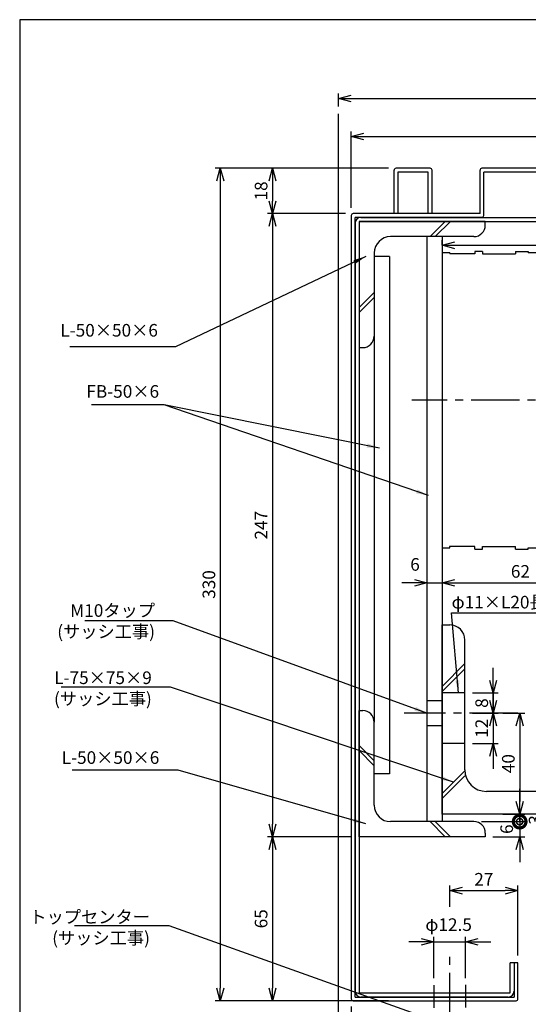
# Model space of a CAD drawing. Extents: x 0 to 420, y 0 to 594.
# Drawn here: x 0 to 201, y 204 to 594 of the extents above; entities that cross this region are included whole.
import ezdxf

# ---------------------------------------------------------------- set-up
doc = ezdxf.new("R2010")
doc.units = 0
doc.header["$PDSIZE"] = 1
doc.linetypes.add('CENTER2', pattern=[28.575, 19.05, -3.175, 3.175, -3.175])
doc.linetypes.add('DASHED2', pattern=[13.365, 8.91, -4.455])
doc.layers.get('0').update_dxf_attribs({"linetype": 'CONTINUOUS'})
doc.layers.get('DEFPOINTS').update_dxf_attribs({"linetype": 'CONTINUOUS'})
for name, color, linetype in [('02', 2, 'CONTINUOUS'), ('03', 3, 'CONTINUOUS'), ('04', 4, 'CONTINUOUS'), ('06', 6, 'CONTINUOUS'), ('CHUSIN', 6, 'CENTER2'), ('HIKIDASI', 6, 'CONTINUOUS'), ('KAKURE', 6, 'DASHED2'), ('SUNPOU', 6, 'CONTINUOUS')]:
    doc.layers.add(name, color=color, linetype=linetype)
doc.styles.add('SUNPOU', font='txt.shx', dxfattribs={"width": 0.8, "bigfont": 'extfont.shx'})
doc.dimstyles.new('SUNPOU_2_8', dxfattribs={"dimscale": 2, "dimtxt": 2.5, "dimasz": 2.5, "dimexe": 1, "dimexo": 1.5, "dimgap": 1, "dimtad": 1, "dimdec": 1, "dimtxsty": 'SUNPOU', "dimblk": 'OPEN30', "dimcen": 0, "dimclrd": 256, "dimclre": 256, "dimclrt": 6, "dimazin": 3, "dimtfac": 1, "dimtdec": 1, "dimtmove": 0, "dimatfit": 3, "dimtolj": 1, "dimtzin": 0})

# ---------------------------------------------------------------- blocks, each defined once
blk = doc.blocks.new('_OPEN30')
at = {"color": 0, "linetype": 'BYBLOCK'}
for p, q in [((-1, 0.268), (0, 0)), ((0, 0), (-1, -0.268)), ((0, 0), (-1, 0))]:
    blk.add_line(p, q, dxfattribs=at)
blk = doc.blocks.new('*D1')
at = {"layer": 'DEFPOINTS', "color": 0}
for p in [(316.29, 562.73), (126.29, 556.63), (316.29, 556.63)]:
    blk.add_point(p, dxfattribs=at)
at = {"layer": 'SUNPOU'}
for p, q in [((126.29, 559.63), (126.29, 564.73)), ((131.29, 562.73), (311.29, 562.73)), ((316.29, 559.63), (316.29, 564.73))]:
    blk.add_line(p, q, dxfattribs=at)
at = {"layer": 'SUNPOU', "xscale": 5, "yscale": 5, "zscale": 5, "rotation": 180}
blk.add_blockref('_OPEN30', (126.29, 562.73), dxfattribs=at)
at = {"layer": 'SUNPOU', "xscale": 5, "yscale": 5, "zscale": 5}
blk.add_blockref('_OPEN30', (316.29, 562.73), dxfattribs=at)
at = {"layer": 'SUNPOU', "color": 6, "insert": (221.29, 567.23), "char_height": 5, "attachment_point": 5, "style": 'SUNPOU'}
blk.add_mtext('\\A1;190', dxfattribs=at)
blk = doc.blocks.new('*D2')
at = {"layer": 'DEFPOINTS', "color": 0}
for p in [(311.29, 547.68), (131.29, 516.38), (311.29, 516.38)]:
    blk.add_point(p, dxfattribs=at)
at = {"layer": 'SUNPOU'}
for p, q in [((131.29, 519.38), (131.29, 549.68)), ((136.29, 547.68), (306.29, 547.68)), ((311.29, 519.38), (311.29, 549.68))]:
    blk.add_line(p, q, dxfattribs=at)
at = {"layer": 'SUNPOU', "xscale": 5, "yscale": 5, "zscale": 5, "rotation": 180}
blk.add_blockref('_OPEN30', (131.29, 547.68), dxfattribs=at)
at = {"layer": 'SUNPOU', "xscale": 5, "yscale": 5, "zscale": 5}
blk.add_blockref('_OPEN30', (311.29, 547.68), dxfattribs=at)
at = {"layer": 'SUNPOU', "color": 6, "insert": (221.29, 552.18), "char_height": 5, "attachment_point": 5, "style": 'SUNPOU'}
blk.add_mtext('\\A1;180', dxfattribs=at)
blk = doc.blocks.new('*D3')
at = {"layer": 'DEFPOINTS', "color": 0}
for p in [(149.04, 535.13), (100.09, 517.13), (132.04, 517.13)]:
    blk.add_point(p, dxfattribs=at)
at = {"layer": 'SUNPOU'}
for p, q in [((146.04, 535.13), (98.09, 535.13)), ((100.09, 530.13), (100.09, 522.13)), ((129.04, 517.13), (98.09, 517.13))]:
    blk.add_line(p, q, dxfattribs=at)
at = {"layer": 'SUNPOU', "xscale": 5, "yscale": 5, "zscale": 5}
for p, rotation in [((100.09, 535.13), 90), ((100.09, 517.13), 270)]:
    blk.add_blockref('_OPEN30', p, dxfattribs=dict(at, rotation=rotation))
at = {"layer": 'SUNPOU', "color": 6, "insert": (95.59, 526.13), "char_height": 5, "attachment_point": 5, "rotation": 90, "style": 'SUNPOU'}
blk.add_mtext('\\A1;18', dxfattribs=at)
blk = doc.blocks.new('*D4')
at = {"layer": 'DEFPOINTS', "color": 0}
for p in [(149.04, 535.13), (79.43, 205.13), (149.04, 205.13)]:
    blk.add_point(p, dxfattribs=at)
at = {"layer": 'SUNPOU'}
for p, q in [((146.04, 535.13), (77.43, 535.13)), ((79.43, 530.13), (79.43, 210.13)), ((146.04, 205.13), (77.43, 205.13))]:
    blk.add_line(p, q, dxfattribs=at)
at = {"layer": 'SUNPOU', "xscale": 5, "yscale": 5, "zscale": 5}
for p, rotation in [((79.43, 535.13), 90), ((79.43, 205.13), 270)]:
    blk.add_blockref('_OPEN30', p, dxfattribs=dict(at, rotation=rotation))
at = {"layer": 'SUNPOU', "color": 6, "insert": (74.93, 370.13), "char_height": 5, "attachment_point": 5, "rotation": 90, "style": 'SUNPOU'}
blk.add_mtext('\\A1;330', dxfattribs=at)
blk = doc.blocks.new('*D5')
at = {"layer": 'DEFPOINTS', "color": 0}
for p in [(132.04, 517.13), (100.09, 270.13), (134.39, 270.13)]:
    blk.add_point(p, dxfattribs=at)
at = {"layer": 'SUNPOU'}
for p, q in [((129.04, 517.13), (98.09, 517.13)), ((100.09, 512.13), (100.09, 275.13)), ((131.39, 270.13), (98.09, 270.13))]:
    blk.add_line(p, q, dxfattribs=at)
at = {"layer": 'SUNPOU', "xscale": 5, "yscale": 5, "zscale": 5}
for p, rotation in [((100.09, 517.13), 90), ((100.09, 270.13), 270)]:
    blk.add_blockref('_OPEN30', p, dxfattribs=dict(at, rotation=rotation))
at = {"layer": 'SUNPOU', "color": 6, "insert": (95.59, 393.63), "char_height": 5, "attachment_point": 5, "rotation": 90, "style": 'SUNPOU'}
blk.add_mtext('\\A1;247', dxfattribs=at)
blk = doc.blocks.new('*D6')
at = {"layer": 'DEFPOINTS', "color": 0}
for p in [(134.39, 270.13), (100.09, 205.13), (132.04, 205.13)]:
    blk.add_point(p, dxfattribs=at)
at = {"layer": 'SUNPOU'}
for p, q in [((131.39, 270.13), (98.09, 270.13)), ((100.09, 265.13), (100.09, 210.13)), ((129.04, 205.13), (98.09, 205.13))]:
    blk.add_line(p, q, dxfattribs=at)
at = {"layer": 'SUNPOU', "xscale": 5, "yscale": 5, "zscale": 5}
for p, rotation in [((100.09, 270.13), 90), ((100.09, 205.13), 270)]:
    blk.add_blockref('_OPEN30', p, dxfattribs=dict(at, rotation=rotation))
at = {"layer": 'SUNPOU', "color": 6, "insert": (95.59, 237.63), "char_height": 5, "attachment_point": 5, "rotation": 90, "style": 'SUNPOU'}
blk.add_mtext('\\A1;65', dxfattribs=at)
blk = doc.blocks.new('*D7')
at = {"layer": 'DEFPOINTS', "color": 0}
for p in [(188.36, 319.13), (188.36, 279.13), (197.99, 279.13)]:
    blk.add_point(p, dxfattribs=at)
at = {"layer": 'SUNPOU'}
for p, q in [((191.36, 319.13), (199.99, 319.13)), ((197.99, 314.13), (197.99, 284.13)), ((191.36, 279.13), (199.99, 279.13))]:
    blk.add_line(p, q, dxfattribs=at)
at = {"layer": 'SUNPOU', "xscale": 5, "yscale": 5, "zscale": 5}
for p, rotation in [((197.99, 319.13), 90), ((197.99, 279.13), 270)]:
    blk.add_blockref('_OPEN30', p, dxfattribs=dict(at, rotation=rotation))
at = {"layer": 'SUNPOU', "color": 6, "insert": (193.49, 299.13), "char_height": 5, "attachment_point": 5, "rotation": 90, "style": 'SUNPOU'}
blk.add_mtext('\\A1;40', dxfattribs=at)
blk = doc.blocks.new('_DOTSMALL')
at = {"color": 0, "linetype": 'BYBLOCK', "const_width": 0.5}
blk.add_lwpolyline([(-0.0625, 0, 1), (0.0625, 0, 1)], format="xyb", close=True, dxfattribs=at)
blk = doc.blocks.new('*D8')
at = {"layer": 'DEFPOINTS', "color": 0}
for p in [(188.36, 279.13), (179.89, 276.13), (197.99, 276.13)]:
    blk.add_point(p, dxfattribs=at)
at = {"layer": 'SUNPOU'}
for p, q in [((197.99, 279.13), (197.99, 289.13)), ((191.36, 279.13), (199.99, 279.13)), ((197.99, 279.13), (197.99, 276.13)), ((182.89, 276.13), (199.99, 276.13)), ((197.99, 276.13), (197.99, 266.13))]:
    blk.add_line(p, q, dxfattribs=at)
at = {"layer": 'SUNPOU', "xscale": 10, "yscale": 10, "zscale": 10, "rotation": 90}
blk.add_blockref('_DOTSMALL', (197.99, 276.13), dxfattribs=at)
at = {"layer": 'SUNPOU', "color": 6, "insert": (204.13, 276.83), "char_height": 5, "attachment_point": 5, "rotation": 90, "style": 'SUNPOU'}
blk.add_mtext('\\A1;3', dxfattribs=at)
blk = doc.blocks.new('_NONE')
blk = doc.blocks.new('*D9')
at = {"layer": 'DEFPOINTS', "color": 0}
for p in [(179.89, 276.13), (184.39, 270.13), (197.99, 270.13)]:
    blk.add_point(p, dxfattribs=at)
at = {"layer": 'SUNPOU'}
for p, q in [((197.99, 276.13), (197.99, 281.13)), ((182.89, 276.13), (199.99, 276.13)), ((197.99, 276.13), (197.99, 270.13)), ((187.39, 270.13), (199.99, 270.13)), ((197.99, 265.13), (197.99, 260.13))]:
    blk.add_line(p, q, dxfattribs=at)
at = {"layer": 'SUNPOU', "xscale": 5, "yscale": 5, "zscale": 5}
for name, p, rotation in [('_DOTSMALL', (197.99, 276.13), 270), ('_OPEN30', (197.99, 270.13), 90)]:
    blk.add_blockref(name, p, dxfattribs=dict(at, rotation=rotation))
at = {"layer": 'SUNPOU', "color": 6, "insert": (192.85, 273.15), "char_height": 5, "attachment_point": 5, "rotation": 90, "style": 'SUNPOU'}
blk.add_mtext('\\A1;6', dxfattribs=at)
blk = doc.blocks.new('*D10')
at = {"layer": 'DEFPOINTS', "color": 0}
for p in [(197.29, 248.79), (170.29, 239.35), (197.29, 220.13)]:
    blk.add_point(p, dxfattribs=at)
at = {"layer": 'SUNPOU'}
for p, q in [((170.29, 242.35), (170.29, 250.79)), ((197.29, 223.13), (197.29, 250.79)), ((175.29, 248.79), (192.29, 248.79))]:
    blk.add_line(p, q, dxfattribs=at)
at = {"layer": 'SUNPOU', "xscale": 5, "yscale": 5, "zscale": 5, "rotation": 180}
blk.add_blockref('_OPEN30', (170.29, 248.79), dxfattribs=at)
at = {"layer": 'SUNPOU', "xscale": 5, "yscale": 5, "zscale": 5}
blk.add_blockref('_OPEN30', (197.29, 248.79), dxfattribs=at)
at = {"layer": 'SUNPOU', "color": 6, "insert": (183.79, 253.29), "char_height": 5, "attachment_point": 5, "style": 'SUNPOU'}
blk.add_mtext('\\A1;27', dxfattribs=at)
blk = doc.blocks.new('*D11')
at = {"layer": 'DEFPOINTS', "color": 0}
for p in [(176.54, 228.52), (164.04, 211.11), (176.54, 211.11)]:
    blk.add_point(p, dxfattribs=at)
at = {"layer": 'SUNPOU'}
for p, q in [((164.04, 214.11), (164.04, 230.52)), ((176.54, 214.11), (176.54, 230.52)), ((159.04, 228.52), (154.04, 228.52)), ((164.04, 228.52), (176.54, 228.52)), ((181.54, 228.52), (186.54, 228.52))]:
    blk.add_line(p, q, dxfattribs=at)
at = {"layer": 'SUNPOU', "xscale": 5, "yscale": 5, "zscale": 5}
blk.add_blockref('_OPEN30', (164.04, 228.52), dxfattribs=at)
at = {"layer": 'SUNPOU', "xscale": 5, "yscale": 5, "zscale": 5, "rotation": 180}
blk.add_blockref('_OPEN30', (176.54, 228.52), dxfattribs=at)
at = {"layer": 'SUNPOU', "color": 6, "insert": (169.85, 235.31), "char_height": 5, "attachment_point": 5, "style": 'SUNPOU'}
blk.add_mtext('\\A1;φ12.5', dxfattribs=at)
blk = doc.blocks.new('*D12')
at = {"layer": 'DEFPOINTS', "color": 0}
for p in [(131.29, 205.88), (143.29, 201.13), (143.29, 185.05)]:
    blk.add_point(p, dxfattribs=at)
at = {"layer": 'SUNPOU'}
for p, q in [((131.29, 202.88), (131.29, 183.05)), ((143.29, 198.13), (143.29, 183.05)), ((126.29, 185.05), (121.29, 185.05)), ((131.29, 185.05), (143.29, 185.05)), ((148.29, 185.05), (153.29, 185.05))]:
    blk.add_line(p, q, dxfattribs=at)
at = {"layer": 'SUNPOU', "xscale": 5, "yscale": 5, "zscale": 5}
blk.add_blockref('_OPEN30', (131.29, 185.05), dxfattribs=at)
at = {"layer": 'SUNPOU', "xscale": 5, "yscale": 5, "zscale": 5, "rotation": 180}
blk.add_blockref('_OPEN30', (143.29, 185.05), dxfattribs=at)
at = {"layer": 'SUNPOU', "color": 6, "insert": (119.25, 192.46), "char_height": 5, "attachment_point": 5, "style": 'SUNPOU'}
blk.add_mtext('\\A1;12', dxfattribs=at)
blk = doc.blocks.new('*D23')
at = {"layer": 'DEFPOINTS', "color": 0}
for p in [(161.29, 370.83), (167.29, 370.83), (167.29, 370.83)]:
    blk.add_point(p, dxfattribs=at)
at = {"layer": 'SUNPOU'}
for p, q in [((156.29, 370.83), (151.29, 370.83)), ((161.29, 373.83), (161.29, 372.83)), ((161.29, 370.83), (167.29, 370.83)), ((167.29, 373.83), (167.29, 372.83)), ((172.29, 370.83), (177.29, 370.83))]:
    blk.add_line(p, q, dxfattribs=at)
at = {"layer": 'SUNPOU', "xscale": 5, "yscale": 5, "zscale": 5}
blk.add_blockref('_OPEN30', (161.29, 370.83), dxfattribs=at)
at = {"layer": 'SUNPOU', "xscale": 5, "yscale": 5, "zscale": 5, "rotation": 180}
blk.add_blockref('_OPEN30', (167.29, 370.83), dxfattribs=at)
at = {"layer": 'SUNPOU', "color": 6, "insert": (156.55, 378.1), "char_height": 5, "attachment_point": 5, "style": 'SUNPOU'}
blk.add_mtext('\\A1;6', dxfattribs=at)
blk = doc.blocks.new('*D24')
at = {"layer": 'DEFPOINTS', "color": 0}
for p in [(167.29, 370.83), (229.29, 370.83), (229.29, 361.13)]:
    blk.add_point(p, dxfattribs=at)
at = {"layer": 'SUNPOU'}
for p, q in [((167.29, 373.83), (167.29, 372.83)), ((172.29, 370.83), (224.29, 370.83)), ((229.29, 364.13), (229.29, 372.83))]:
    blk.add_line(p, q, dxfattribs=at)
at = {"layer": 'SUNPOU', "xscale": 5, "yscale": 5, "zscale": 5, "rotation": 180}
blk.add_blockref('_OPEN30', (167.29, 370.83), dxfattribs=at)
at = {"layer": 'SUNPOU', "xscale": 5, "yscale": 5, "zscale": 5}
blk.add_blockref('_OPEN30', (229.29, 370.83), dxfattribs=at)
at = {"layer": 'SUNPOU', "color": 6, "insert": (198.29, 375.33), "char_height": 5, "attachment_point": 5, "style": 'SUNPOU'}
blk.add_mtext('\\A1;62', dxfattribs=at)
blk = doc.blocks.new('*D44')
at = {"layer": 'DEFPOINTS', "color": 0}
for p in [(176.29, 327.13), (176.29, 319.13), (187.46, 319.13)]:
    blk.add_point(p, dxfattribs=at)
at = {"layer": 'SUNPOU'}
for p, q in [((187.46, 332.13), (187.46, 337.13)), ((179.29, 327.13), (189.46, 327.13)), ((187.46, 327.13), (187.46, 319.13)), ((179.29, 319.13), (189.46, 319.13)), ((187.46, 314.13), (187.46, 309.13))]:
    blk.add_line(p, q, dxfattribs=at)
at = {"layer": 'SUNPOU', "xscale": 5, "yscale": 5, "zscale": 5}
for p, rotation in [((187.46, 327.13), 270), ((187.46, 319.13), 90)]:
    blk.add_blockref('_OPEN30', p, dxfattribs=dict(at, rotation=rotation))
at = {"layer": 'SUNPOU', "color": 6, "insert": (182.96, 323.13), "char_height": 5, "attachment_point": 5, "rotation": 90, "style": 'SUNPOU'}
blk.add_mtext('\\A1;8', dxfattribs=at)
blk = doc.blocks.new('*D45')
at = {"layer": 'DEFPOINTS', "color": 0}
for p in [(176.29, 319.13), (176.29, 307.13), (187.46, 307.13)]:
    blk.add_point(p, dxfattribs=at)
at = {"layer": 'SUNPOU'}
for p, q in [((187.46, 324.13), (187.46, 329.13)), ((179.29, 319.13), (189.46, 319.13)), ((187.46, 319.13), (187.46, 307.13)), ((179.29, 307.13), (189.46, 307.13)), ((187.46, 302.13), (187.46, 297.13))]:
    blk.add_line(p, q, dxfattribs=at)
at = {"layer": 'SUNPOU', "xscale": 5, "yscale": 5, "zscale": 5}
for p, rotation in [((187.46, 319.13), 270), ((187.46, 307.13), 90)]:
    blk.add_blockref('_OPEN30', p, dxfattribs=dict(at, rotation=rotation))
at = {"layer": 'SUNPOU', "color": 6, "insert": (182.96, 313.13), "char_height": 5, "attachment_point": 5, "rotation": 90, "style": 'SUNPOU'}
blk.add_mtext('\\A1;12', dxfattribs=at)
blk = doc.blocks.new('*D46')
at = {"layer": 'DEFPOINTS', "color": 0}
for p in [(301.29, 504.57), (167.29, 501.63), (301.29, 490.13)]:
    blk.add_point(p, dxfattribs=at)
at = {"layer": 'SUNPOU'}
for p, q in [((167.29, 504.63), (167.29, 506.57)), ((172.29, 504.57), (296.29, 504.57)), ((301.29, 493.13), (301.29, 506.57))]:
    blk.add_line(p, q, dxfattribs=at)
at = {"layer": 'SUNPOU', "xscale": 5, "yscale": 5, "zscale": 5, "rotation": 180}
blk.add_blockref('_OPEN30', (167.29, 504.57), dxfattribs=at)
at = {"layer": 'SUNPOU', "xscale": 5, "yscale": 5, "zscale": 5}
blk.add_blockref('_OPEN30', (301.29, 504.57), dxfattribs=at)
at = {"layer": 'SUNPOU', "color": 6, "insert": (234.29, 509.07), "char_height": 5, "attachment_point": 5, "style": 'SUNPOU'}
blk.add_mtext('\\A1;134', dxfattribs=at)

msp = doc.modelspace()

# ---------------------------------------------------------------- linework, layer by layer
at = {"layer": '02'}
for p, q in [((184.39, 514.03), (134.39, 514.03)), ((134.39, 514.03), (134.39, 464.03)), ((162.54, 508.03), (168.54, 514.03)), ((164.54, 508.03), (170.54, 514.03)), ((184.39, 512.53), (184.39, 514.03)), ((179.89, 508.03), (146.89, 508.03)), ((161.29, 508.03), (161.29, 276.13)), ((167.29, 508.03), (167.29, 276.13)), ((140.39, 501.53), (140.39, 468.53)), ((140.39, 500.13), (140.39, 315.63)), ((146.39, 500.13), (140.39, 500.13)), ((146.39, 500.13), (146.39, 295.13)), ((134.39, 479.88), (140.39, 485.88)), ((134.39, 477.88), (140.39, 483.88)), ((134.39, 464.03), (135.89, 464.03)), ((134.39, 270.13), (134.39, 320.13)), ((134.39, 320.13), (135.89, 320.13)), ((140.39, 282.63), (140.39, 315.63)), ((134.39, 306.28), (140.39, 300.28)), ((134.39, 304.28), (140.39, 298.28)), ((146.39, 295.13), (140.39, 295.13)), ((179.89, 276.13), (146.89, 276.13)), ((162.54, 276.13), (168.54, 270.13)), ((164.54, 276.13), (170.54, 270.13)), ((184.39, 270.13), (134.39, 270.13)), ((184.39, 271.63), (184.39, 270.13))]:
    msp.add_line(p, q, dxfattribs=at)
for centre, radius, start, end in [((179.89, 512.53), 4.5, 270, 0), ((146.89, 501.53), 6.5, 90, 180), ((135.89, 468.53), 4.5, 270, 0), ((135.89, 315.63), 4.5, 0, 90), ((146.89, 282.63), 6.5, 180, 270), ((179.89, 271.63), 4.5, 0, 90)]:
    msp.add_arc(centre, radius, start, end, dxfattribs=at)
at = {"layer": '03'}
for p, q in [((126.29, 158.91), (126.29, 556.63)), ((162.54, 535.13), (149.04, 535.13)), ((279.54, 535.13), (183.04, 535.13)), ((148.29, 517.13), (148.29, 534.38)), ((161.79, 533.63), (149.79, 533.63)), ((149.79, 533.63), (149.79, 517.13)), ((161.79, 517.13), (161.79, 533.63)), ((163.29, 517.13), (163.29, 534.38)), ((182.29, 517.13), (182.29, 534.38)), ((183.79, 516.38), (183.79, 533.63)), ((278.79, 533.63), (183.79, 533.63)), ((131.29, 516.38), (131.29, 205.88)), ((182.29, 517.13), (132.04, 517.13)), ((183.04, 515.63), (132.79, 515.63)), ((132.79, 206.63), (132.79, 515.63)), ((135.09, 515.63), (277.19, 515.63)), ((132.79, 513.33), (132.79, 208.93)), ((134.39, 514.03), (276.49, 514.03)), ((134.39, 514.03), (134.39, 208.23)), ((194.19, 208.23), (194.19, 220.13)), ((195.79, 220.13), (194.19, 220.13)), ((197.29, 220.13), (195.79, 220.13)), ((195.79, 220.13), (195.79, 206.63)), ((195.79, 220.13), (195.79, 208.93)), ((197.29, 205.88), (197.29, 220.13)), ((134.39, 208.23), (194.19, 208.23)), ((132.04, 205.13), (196.54, 205.13)), ((132.79, 206.63), (195.79, 206.63)), ((193.49, 206.63), (135.09, 206.63))]:
    msp.add_line(p, q, dxfattribs=at)
for centre, radius, start, end in [((149.04, 534.38), 0.75, 90, 180), ((162.54, 534.38), 0.75, 0, 90), ((183.04, 534.38), 0.75, 90, 180), ((132.04, 516.38), 0.75, 90, 180), ((135.09, 513.33), 2.3, 90, 180), ((183.04, 516.38), 0.75, 270, 0), ((135.09, 208.93), 2.3, 180, 270), ((193.49, 208.93), 2.3, 270, 0), ((132.04, 205.88), 0.75, 180, 270), ((196.54, 205.88), 0.75, 270, 0)]:
    msp.add_arc(centre, radius, start, end, dxfattribs=at)
at = {"layer": '04'}
for p, q in [((167.29, 279.13), (167.29, 354.13)), ((167.29, 354.13), (170.29, 354.13)), ((176.29, 296.63), (176.29, 348.13)), ((176.29, 338.76), (167.29, 329.76)), ((176.29, 338.76), (167.29, 329.76)), ((176.29, 336.76), (167.29, 327.76)), ((176.29, 308.63), (176.29, 329.63)), ((176.3, 296.34), (167.29, 287.33)), ((176.3, 296.34), (167.29, 287.33)), ((176.3, 294.34), (167.29, 285.33)), ((236.29, 288.13), (184.79, 288.13)), ((242.29, 279.13), (167.29, 279.13))]:
    msp.add_line(p, q, dxfattribs=at)
for centre, radius, start, end in [((170.29, 348.13), 6, 0, 90), ((184.79, 296.63), 8.5, 180, 270)]:
    msp.add_arc(centre, radius, start, end, dxfattribs=at)
at = {"layer": '06'}
for p, q in [((167.29, 501.63), (167.29, 384.63)), ((170.29, 501.63), (167.29, 501.63)), ((180.29, 501.13), (170.29, 501.13)), ((183.29, 502.13), (180.29, 502.13)), ((183.29, 501.13), (196.29, 501.13)), ((196.29, 502.13), (201.29, 502.13)), ((207.29, 501.63), (201.29, 501.63)), ((167.29, 384.63), (170.29, 384.63)), ((180.29, 385.13), (170.19, 385.13)), ((175.29, 385.13), (170.29, 385.13)), ((180.29, 384.13), (183.29, 384.13)), ((183.29, 385.13), (196.29, 385.13)), ((196.29, 384.13), (201.29, 384.13)), ((201.29, 384.63), (207.29, 384.63))]:
    msp.add_line(p, q, dxfattribs=at)
at = {"layer": '06', "linetype": 'CONTINUOUS'}
for p, q in [((170.29, 501.63), (170.29, 501.13)), ((180.29, 502.13), (180.29, 501.13)), ((183.29, 502.13), (183.29, 501.13)), ((196.29, 502.13), (196.29, 501.13)), ((201.29, 502.13), (201.29, 501.63)), ((170.29, 384.63), (170.29, 385.13)), ((180.29, 384.13), (180.29, 385.13)), ((183.29, 384.13), (183.29, 385.13)), ((196.29, 384.13), (196.29, 385.13)), ((201.29, 384.13), (201.29, 384.63))]:
    msp.add_line(p, q, dxfattribs=at)
at = {"layer": 'CHUSIN'}
for p, q in [((312.17, 443.13), (155.29, 443.13)), ((197.21, 319.13), (152.29, 319.13)), ((170.29, 197.12), (170.29, 223.87))]:
    msp.add_line(p, q, dxfattribs=at)
at = {"layer": 'DEFPOINTS'}
msp.add_lwpolyline([(0, 0), (420, 0), (420, 594), (0, 594)], close=True, dxfattribs=at)
at = {"layer": 'KAKURE'}
for p, q in [((161.29, 324.13), (167.29, 324.13)), ((176.29, 327.13), (167.29, 327.13)), ((167.29, 314.13), (161.29, 314.13)), ((176.29, 307.13), (167.29, 307.13)), ((164.04, 211.29), (164.04, 181.13)), ((176.54, 211.44), (176.54, 181.13))]:
    msp.add_line(p, q, dxfattribs=at)

# ---------------------------------------------------------------- texts
at = {"layer": 'HIKIDASI', "char_height": 5, "style": 'SUNPOU'}
for s, insert, attachment_point in [('L-50×50×6', (54.73, 470.24), 6), ('FB-50×6', (55.2, 446.01), 6), ('M10タップ\\P(サッシ工事)', (53.58, 355), 6), ('φ11×L20長穴', (171.02, 362.48), 4), ('L-75×75×9\\P(サッシ工事)', (52.31, 328.36), 6), ('L-50×50×6', (55.28, 300.88), 6), ('トップセンター\\P(サッシ工事)', (51.58, 233.55), 6)]:
    msp.add_mtext(s, dxfattribs=dict(at, insert=insert, attachment_point=attachment_point))

# ---------------------------------------------------------------- dimensions: what is measured, and where the dimension line sits
at = {"layer": 'SUNPOU'}
for base, p1, p2, picture, middle in [((316.29, 562.73), (126.29, 556.63), (316.29, 556.63), '*D1', (221.29, 567.23)), ((311.29, 547.68), (131.29, 516.38), (311.29, 516.38), '*D2', (221.29, 552.18)), ((301.29, 504.57), (167.29, 501.63), (301.29, 490.13), '*D46', (234.29, 509.07)), ((229.29, 370.83), (167.29, 370.83), (229.29, 361.13), '*D24', (198.29, 375.33)), ((197.29, 248.79), (170.29, 239.35), (197.29, 220.13), '*D10', (183.79, 253.29))]:
    dim = msp.add_linear_dim(base=base, p1=p1, p2=p2, dimstyle='SUNPOU_2_8', dxfattribs=at)
    dim.commit()
    dim.dimension.update_dxf_attribs({"geometry": picture, "text_midpoint": middle})
for base, p1, p2, picture, middle in [((79.43, 205.13), (149.04, 535.13), (149.04, 205.13), '*D4', (74.93, 370.13)), ((100.09, 517.13), (149.04, 535.13), (132.04, 517.13), '*D3', (95.59, 526.13)), ((100.09, 270.13), (132.04, 517.13), (134.39, 270.13), '*D5', (95.59, 393.63)), ((187.46, 319.13), (176.29, 327.13), (176.29, 319.13), '*D44', (182.96, 323.13)), ((187.46, 307.13), (176.29, 319.13), (176.29, 307.13), '*D45', (182.96, 313.13)), ((100.09, 205.13), (134.39, 270.13), (132.04, 205.13), '*D6', (95.59, 237.63))]:
    dim = msp.add_linear_dim(base=base, p1=p1, p2=p2, angle=90, dimstyle='SUNPOU_2_8', dxfattribs=at)
    dim.commit()
    dim.dimension.update_dxf_attribs({"geometry": picture, "text_midpoint": middle})
for base, p1, p2, picture, middle in [((167.29, 370.83), (161.29, 370.83), (167.29, 370.83), '*D23', (156.55, 378.1)), ((143.29, 185.05), (131.29, 205.88), (143.29, 201.13), '*D12', (119.25, 192.46))]:
    dim = msp.add_linear_dim(base=base, p1=p1, p2=p2, dimstyle='SUNPOU_2_8', dxfattribs=at)
    dim.commit()
    dim.dimension.update_dxf_attribs({"geometry": picture, "text_midpoint": middle, "dimtype": 160})
dim = msp.add_linear_dim(base=(197.99, 279.13), p1=(188.36, 319.13), p2=(188.36, 279.13), angle=90, dimstyle='SUNPOU_2_8', override={"dimblk1": 'OPEN30', "dimblk2": 'OPEN30', "dimsah": 1}, dxfattribs=at)
dim.commit()
dim.dimension.update_dxf_attribs({"geometry": '*D7', "text_midpoint": (193.49, 299.13)})
for base, p1, p2, override, picture, middle in [((197.99, 276.13), (188.36, 279.13), (179.89, 276.13), {"dimasz": 5, "dimblk1": 'NONE', "dimblk2": 'DOTSMALL', "dimsah": 1}, '*D8', (204.13, 276.83)), ((197.99, 270.13), (179.89, 276.13), (184.39, 270.13), {"dimblk1": 'DOTSMALL', "dimblk2": 'OPEN30', "dimsah": 1}, '*D9', (192.85, 273.15))]:
    dim = msp.add_linear_dim(base=base, p1=p1, p2=p2, angle=90, dimstyle='SUNPOU_2_8', override=override, dxfattribs=at)
    dim.commit()
    dim.dimension.update_dxf_attribs({"geometry": picture, "text_midpoint": middle, "dimtype": 160})
dim = msp.add_linear_dim(base=(176.54, 228.52), p1=(164.04, 211.11), p2=(176.54, 211.11), text='φ12.5', dimstyle='SUNPOU_2_8', dxfattribs=at)
dim.commit()
dim.dimension.update_dxf_attribs({"geometry": '*D11', "text_midpoint": (169.85, 235.31), "dimtype": 160})

# ---------------------------------------------------------------- leaders
at = {"layer": 'HIKIDASI', "annotation_type": 0, "has_hookline": 1}
for points, hookline_direction, text_width in [([(137.09, 500.15), (61.73, 464.39), (56.73, 464.39)], 1, 34.93), ([(142.49, 424.23), (57.2, 441.35)], 1, 26.8), ([(161.29, 319.13), (60.77, 355.78), (55.77, 355.78)], 1, 28), ([(173.76, 327.13), (171.01, 358.85), (176.01, 358.85)], 0, 33.73), ([(171.79, 291.83), (59.74, 329.42), (54.74, 329.42)], 1, 36.27), ([(137.09, 275.29), (62.76, 296.6), (57.76, 296.6)], 1, 34.93), ([(164.04, 197.36), (59.16, 234.84), (54.16, 234.84)], 1, 30.4)]:
    msp.add_leader(points, dimstyle='SUNPOU_2_8', override={"dimgap": 1, "dimtad": 1}, dxfattribs=dict(at, hookline_direction=hookline_direction, text_width=text_width))
at = {"layer": 'HIKIDASI'}
msp.add_leader([(161.91, 405.42), (57.2, 441.35)], dimstyle='SUNPOU_2_8', override={"dimgap": 1, "dimtad": 1}, dxfattribs=at)

doc.saveas('drawing.dxf')
